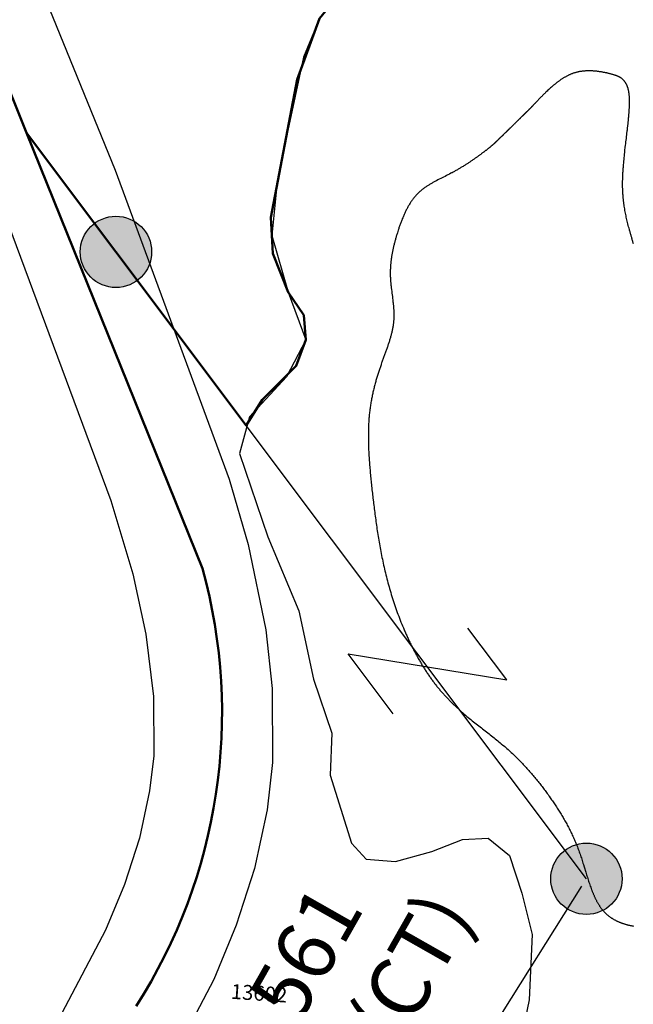
# Model space of a CAD drawing. Units: feet. Extents: x 1899283 to 1934900, y 532405 to 571684.
# Drawn here: x 1920634 to 1920841, y 563895 to 564226 of the extents above; entities that cross this region are included whole.
import ezdxf

# ---------------------------------------------------------------- set-up
doc = ezdxf.new("R2010")
doc.units = ezdxf.units.FT
doc.header["$MEASUREMENT"] = 0
doc.linetypes.add('ACAD_ISO08W100', pattern=[36, 24, -3, 6, -3])
doc.layers.add('ADDRESS', color=6, linetype='Continuous', plot=False)
for name, color, linetype in [('MONUMENT IRON PIN', 7, 'Continuous'), ('OWNER', 7, 'Continuous'), ('ROAD', 7, 'Continuous'), ('TIE-IN', 7, 'Continuous'), ('TRACT LINE', 5, 'ACAD_ISO08W100'), ('WATER POND & LAKE', 4, 'Continuous'), ('WATER STREAM & RIVER', 4, 'Continuous')]:
    doc.layers.add(name, color=color, linetype=linetype)
doc.layers.add('MONUMENT IRON PIN HATCH', color=7, linetype='Continuous', true_color=0xffffff)
doc.layers.add('PROPERTY LINE', color=1, linetype='Continuous', lineweight=50)
doc.styles.get("Standard").update_dxf_attribs({"font": 'romans.shx', "height": 40})

msp = doc.modelspace()

# ---------------------------------------------------------------- hatches: boundary and pattern name
at = {"layer": 'MONUMENT IRON PIN HATCH', "ltscale": 10}
h = msp.add_hatch(color=256, dxfattribs=at)
h.dxf.hatch_style = 1
edge = h.paths.add_edge_path()
edge.add_arc((1920666.57, 564147.99), 12, 0, 360)
h = msp.add_hatch(color=256, dxfattribs=at)
h.dxf.hatch_style = 1
edge = h.paths.add_edge_path()
edge.add_arc((1920824.76, 563937.26), 12, 0, 360)

# ---------------------------------------------------------------- linework, layer by layer
at = {"layer": 'MONUMENT IRON PIN', "ltscale": 10}
for centre in [(1920666.57, 564147.99), (1920824.76, 563937.26)]:
    msp.add_circle(centre, 12, dxfattribs=at)
at = {"layer": 'PROPERTY LINE', "ltscale": 10}
for p, q in [((1920533.09, 564445.33), (1920636.54, 564187.97)), ((1920636.54, 564187.97), (1920695.63, 564041.58))]:
    msp.add_line(p, q, dxfattribs=at)
for points in [[(1921009.98, 564396.35), (1920997.09, 564380.81), (1920975.36, 564365.75), (1920923.79, 564338.63), (1920878.53, 564317.41), (1920841.78, 564301.62), (1920814.46, 564289.24), (1920788.75, 564273.87), (1920765.26, 564257.83), (1920748.91, 564243.44), (1920734.99, 564226.46), (1920727.47, 564205.89), (1920718.69, 564159.52), (1920719.34, 564147.5), (1920724.42, 564134.43), (1920729.69, 564126.76), (1920730.42, 564118.48), (1920727.19, 564109.73), (1920715.74, 564098.31), (1920710.4, 564089.61)], [(1920666.57, 564147.99), (1920636.54, 564187.97)], [(1920710.4, 564089.61), (1920666.57, 564147.99)]]:
    msp.add_lwpolyline(points, dxfattribs=at)
msp.add_arc((1920520.04, 563992.95), 182.2, 327.2823, 15.4806, dxfattribs=at)
at = {"layer": 'ROAD', "ltscale": 10}
for points in [[(1920554.41, 564444.25), (1920616.14, 564298.42), (1920666.3, 564175.45), (1920704.66, 564071.55), (1920710.99, 564049.67), (1920716.92, 564020.97), (1920719.15, 564001.22), (1920719.23, 563976.39), (1920717.4, 563960.43), (1920713.11, 563940.7), (1920707.03, 563921.66), (1920699.47, 563903.38), (1920669.65, 563846.58), (1920659.39, 563823.26), (1920655.18, 563811.35), (1920649.89, 563791.51), (1920647.67, 563777.91), (1920646.5, 563759.04), (1920647.86, 563644.99), (1920650.5, 563597.55), (1920654.16, 563562.82)], [(1920579.2, 564283.06), (1920628.99, 564161.02), (1920664.89, 564064.44), (1920672.23, 564039.78), (1920676.61, 564019.52), (1920679.23, 563998.53), (1920679.28, 563978.6), (1920677.89, 563966.8), (1920674.44, 563950.94), (1920669.42, 563935.31), (1920663.08, 563919.98), (1920633.73, 563864.19), (1920625.69, 563846.63), (1920618.72, 563828.45), (1920613, 563809.48), (1920608.92, 563789.76), (1920606.5, 563759.94), (1920607.89, 563643.52), (1920610.61, 563594.49), (1920614.61, 563556.77)]]:
    msp.add_lwpolyline(points, dxfattribs=at)
at = {"layer": 'TIE-IN', "ltscale": 3}
msp.add_lwpolyline([(1920759.76, 563992.7), (1920744.66, 564012.82), (1920797.96, 564004.12), (1920784.9, 564021.51)], dxfattribs=at)
at = {"layer": 'TRACT LINE', "ltscale": 10, "flags": 128}
for points in [[(1920824.76, 563937.26), (1920710.4, 564089.61)], [(1920647.85, 563655.28), (1920824.76, 563937.26)]]:
    msp.add_lwpolyline(points, dxfattribs=at)
at = {"layer": 'WATER POND & LAKE'}
msp.add_lwpolyline([(1920840.56, 564150.74), (1920840.49, 564151.01), (1920840.41, 564151.27), (1920840.34, 564151.53), (1920840.26, 564151.78), (1920840.19, 564152.04), (1920840.11, 564152.29), (1920840.04, 564152.55), (1920839.97, 564152.8), (1920839.9, 564153.05), (1920839.82, 564153.3), (1920839.75, 564153.55), (1920839.68, 564153.79), (1920839.61, 564154.04), (1920839.55, 564154.28), (1920839.48, 564154.52), (1920839.41, 564154.77), (1920839.34, 564155.01), (1920839.28, 564155.25), (1920839.21, 564155.49), (1920839.09, 564155.96), (1920838.96, 564156.43), (1920838.84, 564156.9), (1920838.72, 564157.37), (1920838.6, 564157.83), (1920838.49, 564158.29), (1920838.38, 564158.75), (1920838.28, 564159.21), (1920838.17, 564159.67), (1920838.07, 564160.13), (1920837.98, 564160.58), (1920837.89, 564161.04), (1920837.8, 564161.49), (1920837.71, 564161.95), (1920837.63, 564162.41), (1920837.56, 564162.87), (1920837.48, 564163.33), (1920837.42, 564163.79), (1920837.38, 564164.02), (1920837.35, 564164.25), (1920837.32, 564164.48), (1920837.29, 564164.72), (1920837.26, 564164.95), (1920837.24, 564165.18), (1920837.21, 564165.42), (1920837.18, 564165.66), (1920837.16, 564165.89), (1920837.14, 564166.13), (1920837.12, 564166.37), (1920837.1, 564166.61), (1920837.08, 564166.85), (1920837.06, 564167.09), (1920837.04, 564167.34), (1920837.02, 564167.58), (1920837.01, 564167.82), (1920837, 564168.07), (1920836.98, 564168.32), (1920836.97, 564168.57), (1920836.96, 564168.82), (1920836.95, 564169.07), (1920836.95, 564169.32), (1920836.94, 564169.58), (1920836.93, 564169.83), (1920836.93, 564170.09), (1920836.93, 564170.35), (1920836.93, 564170.61), (1920836.93, 564170.87), (1920836.93, 564171.24), (1920836.93, 564171.4), (1920836.93, 564171.67), (1920836.94, 564171.94), (1920836.95, 564172.21), (1920836.95, 564172.48), (1920836.96, 564172.75), (1920836.97, 564173.03), (1920836.98, 564173.3), (1920837, 564173.58), (1920837.01, 564173.86), (1920837.02, 564174.14), (1920837.04, 564174.42), (1920837.05, 564174.71), (1920837.07, 564174.99), (1920837.09, 564175.27), (1920837.11, 564175.56), (1920837.13, 564175.85), (1920837.15, 564176.14), (1920837.17, 564176.43), (1920837.19, 564176.71), (1920837.24, 564177.3), (1920837.29, 564177.88), (1920837.35, 564178.47), (1920837.4, 564179.06), (1920837.46, 564179.65), (1920837.52, 564180.24), (1920837.58, 564180.83), (1920837.64, 564181.43), (1920837.71, 564182.02), (1920837.84, 564183.21), (1920837.91, 564183.8), (1920837.98, 564184.39), (1920838.05, 564184.98), (1920838.12, 564185.57), (1920838.18, 564186.15), (1920838.25, 564186.73), (1920838.32, 564187.31), (1920838.39, 564187.89), (1920838.46, 564188.46), (1920838.49, 564188.74), (1920838.52, 564189.02), (1920838.55, 564189.31), (1920838.58, 564189.59), (1920838.62, 564189.87), (1920838.65, 564190.14), (1920838.68, 564190.42), (1920838.71, 564190.69), (1920838.74, 564190.97), (1920838.77, 564191.24), (1920838.79, 564191.51), (1920838.82, 564191.78), (1920838.85, 564192.05), (1920838.88, 564192.31), (1920838.9, 564192.58), (1920838.93, 564192.84), (1920838.95, 564193.1), (1920838.98, 564193.36), (1920839, 564193.61), (1920839.02, 564193.87), (1920839.04, 564194.12), (1920839.06, 564194.37), (1920839.08, 564194.62), (1920839.1, 564194.86), (1920839.12, 564195.11), (1920839.14, 564195.35), (1920839.15, 564195.59), (1920839.17, 564195.82), (1920839.18, 564196.06), (1920839.2, 564196.29), (1920839.21, 564196.52), (1920839.22, 564196.74), (1920839.23, 564196.97), (1920839.24, 564197.19), (1920839.24, 564197.41), (1920839.25, 564197.62), (1920839.26, 564197.84), (1920839.26, 564198.05), (1920839.26, 564198.25), (1920839.26, 564198.46), (1920839.26, 564198.66), (1920839.26, 564198.86), (1920839.26, 564199.02), (1920839.25, 564199.25), (1920839.25, 564199.44), (1920839.24, 564199.62), (1920839.23, 564199.81), (1920839.22, 564199.99), (1920839.21, 564200.16), (1920839.2, 564200.34), (1920839.18, 564200.51), (1920839.17, 564200.68), (1920839.15, 564200.84), (1920839.13, 564201.01), (1920839.11, 564201.17), (1920839.09, 564201.32), (1920839.07, 564201.48), (1920839.04, 564201.63), (1920839.02, 564201.78), (1920838.99, 564201.93), (1920838.97, 564202.07), (1920838.94, 564202.21), (1920838.91, 564202.35), (1920838.88, 564202.49), (1920838.84, 564202.62), (1920838.81, 564202.75), (1920838.77, 564202.88), (1920838.74, 564203.01), (1920838.7, 564203.13), (1920838.66, 564203.25), (1920838.62, 564203.37), (1920838.58, 564203.49), (1920838.54, 564203.6), (1920838.5, 564203.72), (1920838.45, 564203.83), (1920838.41, 564203.93), (1920838.36, 564204.04), (1920838.32, 564204.14), (1920838.27, 564204.24), (1920838.22, 564204.34), (1920838.17, 564204.44), (1920838.11, 564204.54), (1920838.06, 564204.63), (1920838.01, 564204.72), (1920837.95, 564204.81), (1920837.9, 564204.9), (1920837.84, 564204.99), (1920837.78, 564205.07), (1920837.72, 564205.15), (1920837.66, 564205.23), (1920837.6, 564205.31), (1920837.54, 564205.39), (1920837.48, 564205.46), (1920837.41, 564205.54), (1920837.35, 564205.61), (1920837.28, 564205.68), (1920837.22, 564205.75), (1920837.15, 564205.82), (1920837.08, 564205.88), (1920837.01, 564205.95), (1920836.94, 564206.01), (1920836.87, 564206.07), (1920836.8, 564206.13), (1920836.73, 564206.19), (1920836.65, 564206.25), (1920836.58, 564206.3), (1920836.5, 564206.36), (1920836.43, 564206.41), (1920836.35, 564206.46), (1920836.27, 564206.51), (1920836.19, 564206.56), (1920836.11, 564206.61), (1920836.03, 564206.66), (1920835.95, 564206.7), (1920835.87, 564206.75), (1920835.79, 564206.79), (1920835.71, 564206.84), (1920835.62, 564206.88), (1920835.54, 564206.92), (1920835.45, 564206.96), (1920835.28, 564207.04), (1920835.1, 564207.11), (1920834.93, 564207.19), (1920834.74, 564207.25), (1920834.56, 564207.32), (1920834.38, 564207.38), (1920834.19, 564207.45), (1920834, 564207.51), (1920833.81, 564207.56), (1920833.61, 564207.62), (1920833.41, 564207.67), (1920833.22, 564207.73), (1920833.1, 564207.76), (1920832.81, 564207.83), (1920832.61, 564207.89), (1920832.4, 564207.94), (1920832.2, 564207.99), (1920831.99, 564208.04), (1920831.78, 564208.08), (1920831.57, 564208.13), (1920831.35, 564208.18), (1920831.14, 564208.22), (1920830.92, 564208.27), (1920830.71, 564208.31), (1920830.49, 564208.35), (1920830.27, 564208.39), (1920830.05, 564208.43), (1920829.83, 564208.47), (1920829.61, 564208.5), (1920829.38, 564208.54), (1920829.16, 564208.57), (1920828.94, 564208.6), (1920828.71, 564208.63), (1920828.49, 564208.66), (1920828.26, 564208.69), (1920828.03, 564208.71), (1920827.81, 564208.73), (1920827.58, 564208.75), (1920827.35, 564208.77), (1920827.13, 564208.79), (1920826.9, 564208.8), (1920826.67, 564208.81), (1920826.44, 564208.83), (1920826.22, 564208.83), (1920825.99, 564208.84), (1920825.76, 564208.84), (1920825.53, 564208.84), (1920825.31, 564208.84), (1920825.08, 564208.84), (1920824.86, 564208.83), (1920824.63, 564208.82), (1920824.41, 564208.81), (1920824.18, 564208.79), (1920823.96, 564208.78), (1920823.74, 564208.76), (1920823.52, 564208.73), (1920823.3, 564208.71), (1920823.08, 564208.68), (1920822.86, 564208.65), (1920822.64, 564208.61), (1920822.42, 564208.58), (1920822.21, 564208.53), (1920821.99, 564208.49), (1920821.82, 564208.45), (1920821.57, 564208.39), (1920821.36, 564208.34), (1920821.15, 564208.28), (1920820.95, 564208.22), (1920820.74, 564208.16), (1920820.54, 564208.09), (1920820.33, 564208.02), (1920820.13, 564207.95), (1920819.93, 564207.87), (1920819.73, 564207.8), (1920819.53, 564207.72), (1920819.34, 564207.63), (1920819.14, 564207.55), (1920818.95, 564207.46), (1920818.76, 564207.37), (1920818.57, 564207.28), (1920818.38, 564207.18), (1920818.19, 564207.09), (1920818, 564206.99), (1920817.82, 564206.89), (1920817.63, 564206.78), (1920817.45, 564206.68), (1920817.27, 564206.57), (1920817.09, 564206.46), (1920816.91, 564206.35), (1920816.73, 564206.24), (1920816.55, 564206.13), (1920816.38, 564206.01), (1920816.2, 564205.9), (1920816.03, 564205.78), (1920815.86, 564205.66), (1920815.69, 564205.54), (1920815.52, 564205.42), (1920815.35, 564205.3), (1920815.18, 564205.17), (1920815.02, 564205.05), (1920814.85, 564204.92), (1920814.69, 564204.8), (1920814.53, 564204.67), (1920814.37, 564204.54), (1920814.21, 564204.41), (1920814.05, 564204.28), (1920813.89, 564204.15), (1920813.74, 564204.02), (1920813.58, 564203.89), (1920813.43, 564203.76), (1920813.28, 564203.63), (1920813.12, 564203.5), (1920812.97, 564203.37), (1920812.68, 564203.1), (1920812.38, 564202.84), (1920812.1, 564202.58), (1920811.81, 564202.31), (1920811.53, 564202.05), (1920811.26, 564201.79), (1920811.12, 564201.66), (1920810.99, 564201.53), (1920810.86, 564201.4), (1920810.72, 564201.27), (1920810.59, 564201.14), (1920810.46, 564201.02), (1920810.33, 564200.89), (1920810.21, 564200.76), (1920810.08, 564200.64), (1920809.95, 564200.51), (1920809.83, 564200.38), (1920809.71, 564200.26), (1920809.58, 564200.14), (1920809.46, 564200.01), (1920809.34, 564199.89), (1920809.22, 564199.77), (1920809.11, 564199.65), (1920808.99, 564199.52), (1920808.87, 564199.41), (1920808.76, 564199.29), (1920808.65, 564199.17), (1920808.53, 564199.05), (1920808.42, 564198.93), (1920808.31, 564198.82), (1920808.2, 564198.7), (1920808.09, 564198.59), (1920807.99, 564198.48), (1920807.88, 564198.36), (1920807.78, 564198.25), (1920807.67, 564198.14), (1920807.57, 564198.04), (1920807.47, 564197.93), (1920807.37, 564197.82), (1920807.27, 564197.72), (1920807.17, 564197.61), (1920807.07, 564197.51), (1920806.98, 564197.41), (1920806.88, 564197.31), (1920806.79, 564197.21), (1920806.7, 564197.11), (1920806.59, 564197), (1920806.51, 564196.92), (1920806.42, 564196.83), (1920806.33, 564196.73), (1920806.25, 564196.64), (1920806.16, 564196.55), (1920806.07, 564196.47), (1920805.99, 564196.38), (1920805.91, 564196.29), (1920805.82, 564196.21), (1920805.74, 564196.13), (1920805.66, 564196.05), (1920805.59, 564195.97), (1920805.51, 564195.89), (1920805.43, 564195.81), (1920805.36, 564195.73), (1920805.28, 564195.66), (1920805.21, 564195.59), (1920805.14, 564195.51), (1920805.06, 564195.44), (1920804.99, 564195.37), (1920804.93, 564195.3), (1920804.86, 564195.24), (1920804.79, 564195.17), (1920804.73, 564195.11), (1920804.66, 564195.04), (1920804.6, 564194.98), (1920804.54, 564194.92), (1920804.48, 564194.86), (1920804.42, 564194.8), (1920804.36, 564194.75), (1920804.3, 564194.69), (1920804.25, 564194.64), (1920804.19, 564194.58), (1920804.14, 564194.53), (1920804.08, 564194.48), (1920804.03, 564194.43), (1920803.98, 564194.38), (1920803.93, 564194.34), (1920803.89, 564194.29), (1920803.84, 564194.25), (1920803.79, 564194.2), (1920803.75, 564194.16), (1920803.71, 564194.12), (1920803.67, 564194.08), (1920803.62, 564194.04), (1920803.59, 564194), (1920803.55, 564193.97), (1920803.51, 564193.93), (1920803.48, 564193.9), (1920803.44, 564193.86), (1920803.39, 564193.82), (1920803.38, 564193.8), (1920803.35, 564193.77), (1920803.32, 564193.74), (1920803.29, 564193.72), (1920803.26, 564193.69), (1920803.23, 564193.67), (1920803.21, 564193.64), (1920803.18, 564193.62), (1920803.16, 564193.6), (1920803.14, 564193.57), (1920803.1, 564193.53), (1920803.06, 564193.49), (1920803.02, 564193.46), (1920802.98, 564193.42), (1920802.95, 564193.39), (1920802.92, 564193.36), (1920802.86, 564193.3), (1920802.8, 564193.24), (1920802.74, 564193.18), (1920802.71, 564193.15), (1920802.68, 564193.12), (1920802.64, 564193.08), (1920802.61, 564193.05), (1920802.57, 564193.01), (1920802.53, 564192.97), (1920802.49, 564192.92), (1920802.46, 564192.9), (1920802.44, 564192.87), (1920802.41, 564192.85), (1920802.4, 564192.83), (1920802.36, 564192.8), (1920802.33, 564192.77), (1920802.3, 564192.74), (1920802.27, 564192.71), (1920802.24, 564192.68), (1920802.21, 564192.65), (1920802.14, 564192.58), (1920802.07, 564192.51), (1920802, 564192.44), (1920801.93, 564192.37), (1920801.85, 564192.29), (1920801.77, 564192.21), (1920801.69, 564192.13), (1920801.6, 564192.05), (1920801.52, 564191.96), (1920801.43, 564191.88), (1920801.34, 564191.79), (1920801.25, 564191.7), (1920801.07, 564191.52), (1920800.89, 564191.34), (1920800.7, 564191.16), (1920800.52, 564190.98), (1920800.43, 564190.89), (1920800.31, 564190.77), (1920800.25, 564190.72), (1920800.17, 564190.63), (1920800.08, 564190.55), (1920800, 564190.46), (1920799.91, 564190.38), (1920799.83, 564190.3), (1920799.75, 564190.23), (1920799.67, 564190.15), (1920799.6, 564190.08), (1920799.52, 564190), (1920799.45, 564189.93), (1920799.38, 564189.86), (1920799.31, 564189.8), (1920799.24, 564189.73), (1920799.18, 564189.67), (1920799.12, 564189.61), (1920799.06, 564189.55), (1920799, 564189.49), (1920798.94, 564189.44), (1920798.89, 564189.38), (1920798.84, 564189.34), (1920798.79, 564189.29), (1920798.75, 564189.24), (1920798.7, 564189.2), (1920798.66, 564189.16), (1920798.62, 564189.13), (1920798.59, 564189.09), (1920798.56, 564189.06), (1920798.53, 564189.03), (1920798.5, 564189.01), (1920798.48, 564188.98), (1920798.45, 564188.96), (1920798.43, 564188.94), (1920798.41, 564188.92), (1920798.39, 564188.9), (1920798.37, 564188.88), (1920798.34, 564188.85), (1920798.31, 564188.82), (1920798.28, 564188.79), (1920798.25, 564188.76), (1920798.22, 564188.73), (1920798.2, 564188.72), (1920798.19, 564188.7), (1920798.17, 564188.68), (1920798.15, 564188.66), (1920798.12, 564188.64), (1920798.11, 564188.63), (1920798.08, 564188.59), (1920798.05, 564188.56), (1920798.02, 564188.54), (1920797.99, 564188.51), (1920797.96, 564188.47), (1920797.92, 564188.44), (1920797.89, 564188.41), (1920797.85, 564188.37), (1920797.81, 564188.34), (1920797.77, 564188.3), (1920797.73, 564188.26), (1920797.69, 564188.22), (1920797.61, 564188.14), (1920797.52, 564188.05), (1920797.43, 564187.97), (1920797.34, 564187.88), (1920797.25, 564187.79), (1920797.11, 564187.65), (1920796.98, 564187.53), (1920796.89, 564187.44), (1920796.8, 564187.36), (1920796.72, 564187.27), (1920796.64, 564187.2), (1920796.6, 564187.16), (1920796.56, 564187.12), (1920796.52, 564187.08), (1920796.49, 564187.05), (1920796.45, 564187.01), (1920796.42, 564186.98), (1920796.38, 564186.95), (1920796.35, 564186.92), (1920796.32, 564186.89), (1920796.29, 564186.86), (1920796.26, 564186.83), (1920796.24, 564186.81), (1920796.21, 564186.78), (1920796.19, 564186.76), (1920796.17, 564186.74), (1920796.15, 564186.72), (1920796.13, 564186.7), (1920796.11, 564186.68), (1920796.09, 564186.67), (1920796.08, 564186.65), (1920796.07, 564186.64), (1920796.05, 564186.63), (1920796.03, 564186.6), (1920796.01, 564186.58), (1920795.96, 564186.54), (1920795.94, 564186.52), (1920795.91, 564186.49), (1920795.9, 564186.48), (1920795.89, 564186.47), (1920795.87, 564186.45), (1920795.85, 564186.43), (1920795.83, 564186.42), (1920795.81, 564186.39), (1920795.79, 564186.38), (1920795.77, 564186.35), (1920795.74, 564186.33), (1920795.72, 564186.3), (1920795.69, 564186.28), (1920795.66, 564186.25), (1920795.63, 564186.21), (1920795.59, 564186.18), (1920795.55, 564186.15), (1920795.52, 564186.11), (1920795.47, 564186.07), (1920795.43, 564186.03), (1920795.38, 564185.98), (1920795.34, 564185.94), (1920795.29, 564185.89), (1920795.23, 564185.83), (1920795.18, 564185.78), (1920795.12, 564185.72), (1920795.06, 564185.67), (1920794.99, 564185.6), (1920794.93, 564185.54), (1920794.86, 564185.47), (1920794.79, 564185.4), (1920794.71, 564185.33), (1920794.63, 564185.25), (1920794.55, 564185.18), (1920794.55, 564185.18), (1920794.47, 564185.09), (1920794.42, 564185.05), (1920794.38, 564185.01), (1920794.33, 564184.97), (1920794.29, 564184.92), (1920794.24, 564184.88), (1920794.19, 564184.83), (1920794.14, 564184.78), (1920794.09, 564184.73), (1920794.04, 564184.69), (1920793.98, 564184.63), (1920793.93, 564184.58), (1920793.87, 564184.53), (1920793.81, 564184.48), (1920793.75, 564184.42), (1920793.69, 564184.37), (1920793.63, 564184.31), (1920793.57, 564184.25), (1920793.5, 564184.19), (1920793.43, 564184.13), (1920793.36, 564184.07), (1920793.29, 564184), (1920793.22, 564183.94), (1920793.14, 564183.87), (1920793.06, 564183.81), (1920792.98, 564183.74), (1920792.9, 564183.67), (1920792.82, 564183.6), (1920792.73, 564183.52), (1920792.64, 564183.45), (1920792.55, 564183.37), (1920792.46, 564183.29), (1920792.36, 564183.21), (1920792.26, 564183.13), (1920792.16, 564183.05), (1920792.06, 564182.96), (1920791.95, 564182.88), (1920791.84, 564182.79), (1920791.73, 564182.7), (1920791.62, 564182.61), (1920791.5, 564182.52), (1920791.38, 564182.42), (1920791.25, 564182.32), (1920791.13, 564182.22), (1920791, 564182.12), (1920790.87, 564182.02), (1920790.73, 564181.92), (1920790.59, 564181.81), (1920790.45, 564181.7), (1920790.28, 564181.57), (1920790.16, 564181.48), (1920790, 564181.36), (1920789.85, 564181.25), (1920789.69, 564181.13), (1920789.53, 564181.01), (1920789.36, 564180.89), (1920789.2, 564180.76), (1920789.02, 564180.64), (1920788.85, 564180.51), (1920788.67, 564180.38), (1920788.49, 564180.25), (1920788.31, 564180.12), (1920788.13, 564179.99), (1920787.94, 564179.85), (1920787.75, 564179.72), (1920787.56, 564179.58), (1920787.36, 564179.45), (1920787.16, 564179.31), (1920786.97, 564179.17), (1920786.76, 564179.03), (1920786.56, 564178.89), (1920786.35, 564178.75), (1920786.14, 564178.61), (1920785.93, 564178.46), (1920785.72, 564178.32), (1920785.51, 564178.18), (1920785.29, 564178.04), (1920785.07, 564177.89), (1920784.85, 564177.75), (1920784.63, 564177.6), (1920784.41, 564177.46), (1920784.18, 564177.32), (1920783.95, 564177.17), (1920783.73, 564177.03), (1920783.5, 564176.88), (1920783.27, 564176.74), (1920783.03, 564176.6), (1920782.8, 564176.45), (1920782.56, 564176.31), (1920782.33, 564176.17), (1920782.09, 564176.03), (1920781.85, 564175.89), (1920781.62, 564175.75), (1920781.38, 564175.61), (1920781.14, 564175.47), (1920780.89, 564175.33), (1920780.65, 564175.19), (1920780.41, 564175.06), (1920780.17, 564174.92), (1920779.92, 564174.79), (1920779.58, 564174.6), (1920779.43, 564174.53), (1920779.19, 564174.4), (1920778.7, 564174.14), (1920778.2, 564173.89), (1920777.71, 564173.64), (1920777.22, 564173.39), (1920776.73, 564173.15), (1920776.24, 564172.9), (1920775.75, 564172.66), (1920775.26, 564172.41), (1920774.78, 564172.17), (1920774.3, 564171.92), (1920774.06, 564171.79), (1920773.82, 564171.66), (1920773.58, 564171.54), (1920773.34, 564171.41), (1920773.11, 564171.28), (1920772.88, 564171.14), (1920772.64, 564171.01), (1920772.41, 564170.88), (1920772.18, 564170.74), (1920771.95, 564170.6), (1920771.73, 564170.47), (1920771.5, 564170.32), (1920771.28, 564170.18), (1920771.06, 564170.04), (1920770.84, 564169.89), (1920770.62, 564169.74), (1920770.4, 564169.59), (1920770.19, 564169.43), (1920769.98, 564169.28), (1920769.77, 564169.12), (1920769.56, 564168.95), (1920769.35, 564168.79), (1920769.15, 564168.62), (1920768.95, 564168.45), (1920768.75, 564168.27), (1920768.55, 564168.1), (1920768.36, 564167.92), (1920768.17, 564167.73), (1920767.98, 564167.54), (1920767.86, 564167.43), (1920767.61, 564167.16), (1920767.43, 564166.96), (1920767.25, 564166.75), (1920767.07, 564166.55), (1920766.9, 564166.34), (1920766.73, 564166.13), (1920766.56, 564165.91), (1920766.4, 564165.69), (1920766.23, 564165.47), (1920766.07, 564165.25), (1920765.91, 564165.02), (1920765.76, 564164.79), (1920765.61, 564164.55), (1920765.45, 564164.32), (1920765.31, 564164.08), (1920765.16, 564163.84), (1920765.01, 564163.59), (1920764.87, 564163.35), (1920764.73, 564163.1), (1920764.59, 564162.85), (1920764.46, 564162.6), (1920764.32, 564162.34), (1920764.19, 564162.08), (1920764.06, 564161.83), (1920763.93, 564161.57), (1920763.81, 564161.3), (1920763.68, 564161.04), (1920763.56, 564160.77), (1920763.44, 564160.51), (1920763.32, 564160.24), (1920763.21, 564159.97), (1920763.09, 564159.7), (1920762.98, 564159.42), (1920762.86, 564159.15), (1920762.75, 564158.88), (1920762.65, 564158.6), (1920762.54, 564158.32), (1920762.43, 564158.05), (1920762.33, 564157.77), (1920762.23, 564157.49), (1920762.13, 564157.21), (1920762.03, 564156.93), (1920761.93, 564156.65), (1920761.83, 564156.37), (1920761.73, 564156.08), (1920761.64, 564155.8), (1920761.55, 564155.52), (1920761.45, 564155.24), (1920761.2, 564154.45), (1920761.1, 564154.11), (1920761.01, 564153.83), (1920760.93, 564153.55), (1920760.84, 564153.27), (1920760.76, 564152.99), (1920760.68, 564152.71), (1920760.6, 564152.42), (1920760.52, 564152.14), (1920760.44, 564151.86), (1920760.36, 564151.58), (1920760.29, 564151.3), (1920760.22, 564151.02), (1920760.14, 564150.74), (1920760.07, 564150.46), (1920760, 564150.18), (1920759.94, 564149.9), (1920759.87, 564149.62), (1920759.81, 564149.34), (1920759.75, 564149.06), (1920759.68, 564148.78), (1920759.63, 564148.5), (1920759.57, 564148.22), (1920759.51, 564147.94), (1920759.46, 564147.66), (1920759.41, 564147.38), (1920759.36, 564147.09), (1920759.31, 564146.81), (1920759.26, 564146.53), (1920759.22, 564146.25), (1920759.18, 564145.97), (1920759.14, 564145.69), (1920759.1, 564145.4), (1920759.06, 564145.12), (1920759.03, 564144.84), (1920759, 564144.56), (1920758.97, 564144.27), (1920758.94, 564143.99), (1920758.92, 564143.71), (1920758.89, 564143.42), (1920758.87, 564143.14), (1920758.86, 564142.85), (1920758.84, 564142.57), (1920758.83, 564142.28), (1920758.82, 564142), (1920758.81, 564141.71), (1920758.8, 564141.43), (1920758.8, 564141.14), (1920758.8, 564140.85), (1920758.8, 564140.56), (1920758.81, 564140.28), (1920758.81, 564139.99), (1920758.82, 564139.7), (1920758.84, 564139.41), (1920758.85, 564139.12), (1920758.87, 564138.83), (1920758.89, 564138.54), (1920758.91, 564138.25), (1920758.93, 564137.96), (1920758.96, 564137.66), (1920758.99, 564137.37), (1920759.01, 564137.08), (1920759.04, 564136.79), (1920759.08, 564136.49), (1920759.14, 564135.91), (1920759.21, 564135.32), (1920759.28, 564134.73), (1920759.36, 564134.15), (1920759.51, 564132.97), (1920759.58, 564132.38), (1920759.65, 564131.79), (1920759.72, 564131.21), (1920759.75, 564130.91), (1920759.78, 564130.62), (1920759.81, 564130.33), (1920759.84, 564130.03), (1920759.87, 564129.74), (1920759.89, 564129.45), (1920759.91, 564129.16), (1920759.93, 564128.87), (1920759.95, 564128.57), (1920759.97, 564128.28), (1920759.98, 564127.99), (1920759.99, 564127.7), (1920760, 564127.41), (1920760.01, 564127.12), (1920760.01, 564126.83), (1920760.01, 564126.54), (1920760.01, 564126.26), (1920760, 564125.97), (1920759.99, 564125.68), (1920759.98, 564125.39), (1920759.96, 564125.05), (1920759.94, 564124.82), (1920759.92, 564124.54), (1920759.89, 564124.25), (1920759.86, 564123.97), (1920759.82, 564123.69), (1920759.79, 564123.4), (1920759.74, 564123.12), (1920759.7, 564122.84), (1920759.65, 564122.56), (1920759.6, 564122.27), (1920759.54, 564121.99), (1920759.49, 564121.71), (1920759.43, 564121.43), (1920759.36, 564121.15), (1920759.3, 564120.86), (1920759.23, 564120.58), (1920759.16, 564120.3), (1920759.09, 564120.02), (1920759.01, 564119.74), (1920758.93, 564119.45), (1920758.85, 564119.17), (1920758.77, 564118.89), (1920758.69, 564118.6), (1920758.6, 564118.32), (1920758.51, 564118.03), (1920758.42, 564117.75), (1920758.33, 564117.46), (1920758.23, 564117.18), (1920758.14, 564116.89), (1920758.04, 564116.6), (1920757.94, 564116.31), (1920757.85, 564116.03), (1920757.74, 564115.74), (1920757.64, 564115.45), (1920757.54, 564115.15), (1920757.43, 564114.86), (1920757.33, 564114.57), (1920757.22, 564114.27), (1920757.12, 564113.98), (1920757.01, 564113.68), (1920756.9, 564113.38), (1920756.79, 564113.08), (1920756.68, 564112.78), (1920756.57, 564112.48), (1920756.46, 564112.18), (1920756.35, 564111.87), (1920756.24, 564111.57), (1920756.13, 564111.26), (1920756.02, 564110.95), (1920755.91, 564110.64), (1920755.76, 564110.2), (1920755.69, 564110.01), (1920755.58, 564109.7), (1920755.47, 564109.38), (1920755.36, 564109.06), (1920755.25, 564108.74), (1920755.15, 564108.42), (1920755.04, 564108.09), (1920754.93, 564107.77), (1920754.82, 564107.44), (1920754.72, 564107.11), (1920754.61, 564106.78), (1920754.51, 564106.44), (1920754.41, 564106.11), (1920754.3, 564105.77), (1920754.2, 564105.43), (1920754.1, 564105.09), (1920754, 564104.74), (1920753.9, 564104.4), (1920753.81, 564104.05), (1920753.71, 564103.7), (1920753.62, 564103.34), (1920753.52, 564102.99), (1920753.43, 564102.63), (1920753.34, 564102.27), (1920753.25, 564101.91), (1920753.16, 564101.55), (1920753.08, 564101.18), (1920752.99, 564100.81), (1920752.91, 564100.44), (1920752.83, 564100.07), (1920752.75, 564099.69), (1920752.67, 564099.31), (1920752.6, 564098.93), (1920752.52, 564098.55), (1920752.45, 564098.16), (1920752.38, 564097.77), (1920752.31, 564097.38), (1920752.25, 564096.99), (1920752.18, 564096.59), (1920752.12, 564096.19), (1920752.06, 564095.79), (1920752.01, 564095.39), (1920751.95, 564094.98), (1920751.9, 564094.57), (1920751.85, 564094.16), (1920751.81, 564093.74), (1920751.76, 564093.32), (1920751.72, 564092.9), (1920751.68, 564092.47), (1920751.64, 564092.05), (1920751.61, 564091.62), (1920751.59, 564091.36), (1920751.55, 564090.75), (1920751.53, 564090.31), (1920751.51, 564089.87), (1920751.49, 564089.42), (1920751.47, 564088.97), (1920751.46, 564088.52), (1920751.45, 564088.07), (1920751.44, 564087.61), (1920751.43, 564087.15), (1920751.43, 564086.69), (1920751.43, 564086.22), (1920751.43, 564085.75), (1920751.43, 564085.28), (1920751.44, 564084.8), (1920751.45, 564084.32), (1920751.46, 564083.84), (1920751.47, 564083.36), (1920751.49, 564082.87), (1920751.5, 564082.38), (1920751.52, 564081.89), (1920751.54, 564081.39), (1920751.57, 564080.9), (1920751.59, 564080.39), (1920751.62, 564079.89), (1920751.65, 564079.38), (1920751.68, 564078.87), (1920751.72, 564078.36), (1920751.75, 564077.84), (1920751.79, 564077.32), (1920751.83, 564076.8), (1920751.87, 564076.28), (1920751.91, 564075.75), (1920751.96, 564075.22), (1920752, 564074.68), (1920752.05, 564074.15), (1920752.1, 564073.61), (1920752.15, 564073.07), (1920752.2, 564072.52), (1920752.25, 564071.97), (1920752.31, 564071.42), (1920752.36, 564070.87), (1920752.42, 564070.31), (1920752.48, 564069.75), (1920752.54, 564069.19), (1920752.6, 564068.62), (1920752.66, 564068.05), (1920752.73, 564067.48), (1920752.79, 564066.91), (1920752.86, 564066.33), (1920752.92, 564065.75), (1920752.98, 564065.29), (1920753.06, 564064.58), (1920753.13, 564064), (1920753.2, 564063.4), (1920753.27, 564062.81), (1920753.34, 564062.21), (1920753.42, 564061.62), (1920753.49, 564061.01), (1920753.57, 564060.41), (1920753.65, 564059.8), (1920753.73, 564059.2), (1920753.81, 564058.58), (1920753.9, 564057.97), (1920753.98, 564057.36), (1920754.07, 564056.74), (1920754.16, 564056.12), (1920754.25, 564055.5), (1920754.34, 564054.87), (1920754.44, 564054.25), (1920754.53, 564053.62), (1920754.63, 564052.99), (1920754.74, 564052.36), (1920754.84, 564051.72), (1920754.95, 564051.09), (1920755.05, 564050.45), (1920755.17, 564049.81), (1920755.28, 564049.17), (1920755.4, 564048.53), (1920755.52, 564047.89), (1920755.64, 564047.24), (1920755.76, 564046.6), (1920755.89, 564045.95), (1920756.02, 564045.3), (1920756.16, 564044.65), (1920756.29, 564044), (1920756.43, 564043.35), (1920756.58, 564042.69), (1920756.72, 564042.04), (1920756.87, 564041.38), (1920757.03, 564040.73), (1920757.19, 564040.07), (1920757.35, 564039.41), (1920757.51, 564038.75), (1920757.68, 564038.09), (1920757.85, 564037.43), (1920758.03, 564036.77), (1920758.21, 564036.11), (1920758.39, 564035.45), (1920758.58, 564034.78), (1920758.77, 564034.12), (1920758.96, 564033.46), (1920759.16, 564032.79), (1920759.37, 564032.13), (1920759.58, 564031.47), (1920759.79, 564030.8), (1920760.01, 564030.14), (1920760.23, 564029.47), (1920760.45, 564028.81), (1920760.68, 564028.15), (1920760.92, 564027.48), (1920761.15, 564026.82), (1920761.4, 564026.16), (1920761.64, 564025.5), (1920761.89, 564024.84), (1920762.15, 564024.19), (1920762.41, 564023.53), (1920762.67, 564022.88), (1920762.94, 564022.23), (1920763.21, 564021.58), (1920763.48, 564020.93), (1920763.62, 564020.61), (1920763.76, 564020.29), (1920763.9, 564019.96), (1920764.04, 564019.64), (1920764.19, 564019.32), (1920764.33, 564019), (1920764.47, 564018.68), (1920764.62, 564018.36), (1920764.77, 564018.05), (1920764.91, 564017.73), (1920765.06, 564017.41), (1920765.21, 564017.1), (1920765.36, 564016.78), (1920765.52, 564016.47), (1920765.67, 564016.16), (1920765.82, 564015.84), (1920765.98, 564015.53), (1920766.13, 564015.22), (1920766.29, 564014.91), (1920766.45, 564014.6), (1920766.61, 564014.29), (1920766.76, 564013.99), (1920766.93, 564013.68), (1920767.09, 564013.38), (1920767.25, 564013.07), (1920767.41, 564012.77), (1920767.58, 564012.47), (1920767.74, 564012.17), (1920767.91, 564011.87), (1920768.08, 564011.57), (1920768.24, 564011.27), (1920768.41, 564010.97), (1920768.58, 564010.68), (1920768.75, 564010.38), (1920768.93, 564010.09), (1920769.1, 564009.8), (1920769.27, 564009.51), (1920769.45, 564009.22), (1920769.62, 564008.93), (1920769.8, 564008.64), (1920769.98, 564008.36), (1920770.16, 564008.07), (1920770.34, 564007.79), (1920770.52, 564007.51), (1920770.7, 564007.23), (1920770.88, 564006.95), (1920771.06, 564006.67), (1920771.25, 564006.39), (1920771.43, 564006.12), (1920771.62, 564005.84), (1920771.8, 564005.57), (1920771.99, 564005.3), (1920772.18, 564005.03), (1920772.37, 564004.76), (1920772.56, 564004.5), (1920772.75, 564004.23), (1920772.94, 564003.97), (1920773.14, 564003.71), (1920773.33, 564003.45), (1920773.53, 564003.19), (1920773.72, 564002.93), (1920773.92, 564002.68), (1920774.12, 564002.43), (1920774.31, 564002.17), (1920774.51, 564001.92), (1920774.79, 564001.58), (1920774.91, 564001.43), (1920775.12, 564001.18), (1920775.32, 564000.94), (1920775.52, 564000.7), (1920775.73, 564000.46), (1920775.93, 564000.22), (1920776.14, 563999.99), (1920776.35, 563999.75), (1920776.55, 563999.52), (1920776.76, 563999.29), (1920776.97, 563999.06), (1920777.18, 563998.83), (1920777.39, 563998.6), (1920777.6, 563998.38), (1920777.81, 563998.15), (1920778.02, 563997.93), (1920778.24, 563997.71), (1920778.45, 563997.49), (1920778.66, 563997.27), (1920778.88, 563997.06), (1920779.09, 563996.84), (1920779.31, 563996.63), (1920779.53, 563996.41), (1920779.74, 563996.2), (1920779.96, 563995.99), (1920780.18, 563995.78), (1920780.39, 563995.58), (1920780.61, 563995.37), (1920780.83, 563995.17), (1920781.05, 563994.96), (1920781.27, 563994.76), (1920781.49, 563994.56), (1920781.71, 563994.36), (1920781.93, 563994.16), (1920782.37, 563993.76), (1920782.81, 563993.37), (1920783.25, 563992.99), (1920783.69, 563992.61), (1920784.14, 563992.23), (1920784.58, 563991.86), (1920785.03, 563991.49), (1920785.47, 563991.12), (1920785.91, 563990.76), (1920786.36, 563990.4), (1920786.8, 563990.04), (1920787.24, 563989.68), (1920787.68, 563989.33), (1920788.12, 563988.98), (1920788.56, 563988.64), (1920789, 563988.29), (1920789.44, 563987.95), (1920789.87, 563987.61), (1920790.31, 563987.27), (1920790.74, 563986.94), (1920791.17, 563986.6), (1920791.6, 563986.27), (1920792.02, 563985.94), (1920792.44, 563985.61), (1920792.86, 563985.28), (1920793.28, 563984.95), (1920793.7, 563984.62), (1920794.11, 563984.3), (1920794.52, 563983.97), (1920794.92, 563983.64), (1920795.33, 563983.32), (1920795.72, 563982.99), (1920796.12, 563982.67), (1920796.66, 563982.21), (1920796.9, 563982.01), (1920797.28, 563981.69), (1920797.66, 563981.36), (1920798.03, 563981.03), (1920798.4, 563980.7), (1920798.77, 563980.37), (1920799.13, 563980.04), (1920799.49, 563979.71), (1920799.85, 563979.38), (1920800.2, 563979.05), (1920800.55, 563978.72), (1920800.89, 563978.39), (1920801.23, 563978.06), (1920801.57, 563977.72), (1920801.9, 563977.39), (1920802.24, 563977.06), (1920802.56, 563976.72), (1920802.89, 563976.39), (1920803.21, 563976.05), (1920803.53, 563975.72), (1920803.84, 563975.38), (1920804.15, 563975.05), (1920804.46, 563974.71), (1920804.77, 563974.38), (1920805.07, 563974.04), (1920805.37, 563973.7), (1920805.67, 563973.37), (1920805.96, 563973.03), (1920806.25, 563972.69), (1920806.54, 563972.35), (1920806.83, 563972.01), (1920807.11, 563971.68), (1920807.4, 563971.34), (1920807.67, 563971), (1920807.95, 563970.66), (1920808.23, 563970.32), (1920808.5, 563969.98), (1920808.77, 563969.64), (1920809.04, 563969.3), (1920809.3, 563968.95), (1920809.57, 563968.61), (1920809.83, 563968.27), (1920810.09, 563967.93), (1920810.34, 563967.59), (1920810.6, 563967.25), (1920810.85, 563966.9), (1920811.11, 563966.56), (1920811.36, 563966.22), (1920811.6, 563965.87), (1920811.85, 563965.53), (1920812.1, 563965.19), (1920812.24, 563964.98), (1920812.58, 563964.5), (1920812.83, 563964.16), (1920813.06, 563963.81), (1920813.3, 563963.47), (1920813.54, 563963.12), (1920813.77, 563962.78), (1920814.01, 563962.43), (1920814.24, 563962.08), (1920814.47, 563961.74), (1920814.7, 563961.39), (1920814.92, 563961.04), (1920815.15, 563960.69), (1920815.37, 563960.34), (1920815.6, 563959.99), (1920815.82, 563959.64), (1920816.03, 563959.28), (1920816.25, 563958.93), (1920816.47, 563958.57), (1920816.68, 563958.22), (1920816.89, 563957.86), (1920817.1, 563957.5), (1920817.31, 563957.14), (1920817.51, 563956.78), (1920817.72, 563956.42), (1920817.92, 563956.06), (1920818.12, 563955.69), (1920818.32, 563955.32), (1920818.51, 563954.95), (1920818.71, 563954.59), (1920818.9, 563954.21), (1920819.09, 563953.84), (1920819.28, 563953.47), (1920819.47, 563953.09), (1920819.65, 563952.71), (1920819.84, 563952.33), (1920820.02, 563951.95), (1920820.2, 563951.56), (1920820.37, 563951.18), (1920820.55, 563950.79), (1920820.72, 563950.4), (1920820.89, 563950.01), (1920821.06, 563949.61), (1920821.22, 563949.21), (1920821.39, 563948.81), (1920821.55, 563948.41), (1920821.71, 563948.01), (1920821.87, 563947.6), (1920822.02, 563947.19), (1920822.18, 563946.78), (1920822.33, 563946.36), (1920822.45, 563946.03), (1920822.62, 563945.53), (1920822.77, 563945.1), (1920822.91, 563944.68), (1920823.05, 563944.25), (1920823.19, 563943.82), (1920823.33, 563943.39), (1920823.46, 563942.96), (1920823.6, 563942.53), (1920823.73, 563942.1), (1920824, 563941.23), (1920824.53, 563939.49), (1920824.8, 563938.62), (1920824.93, 563938.19), (1920825.07, 563937.76), (1920825.2, 563937.33), (1920825.34, 563936.91), (1920825.48, 563936.48), (1920825.62, 563936.06), (1920825.76, 563935.64), (1920825.9, 563935.22), (1920826.05, 563934.81), (1920826.2, 563934.39), (1920826.35, 563933.99), (1920826.5, 563933.58), (1920826.58, 563933.38), (1920826.66, 563933.18), (1920826.74, 563932.98), (1920826.81, 563932.78), (1920826.9, 563932.59), (1920826.98, 563932.39), (1920827.06, 563932.2), (1920827.14, 563932), (1920827.22, 563931.81), (1920827.31, 563931.62), (1920827.39, 563931.43), (1920827.48, 563931.24), (1920827.57, 563931.05), (1920827.66, 563930.87), (1920827.74, 563930.68), (1920827.83, 563930.5), (1920827.93, 563930.32), (1920828.02, 563930.13), (1920828.11, 563929.96), (1920828.2, 563929.78), (1920828.3, 563929.6), (1920828.4, 563929.43), (1920828.49, 563929.25), (1920828.59, 563929.08), (1920828.69, 563928.91), (1920828.79, 563928.74), (1920828.9, 563928.58), (1920829, 563928.41), (1920829.1, 563928.25), (1920829.21, 563928.09), (1920829.32, 563927.93), (1920829.43, 563927.77), (1920829.54, 563927.61), (1920829.65, 563927.46), (1920829.76, 563927.3), (1920829.88, 563927.15), (1920829.99, 563927.01), (1920830.11, 563926.86), (1920830.23, 563926.71), (1920830.35, 563926.57), (1920830.47, 563926.43), (1920830.59, 563926.29), (1920830.72, 563926.16), (1920830.84, 563926.02), (1920830.97, 563925.89), (1920831.1, 563925.76), (1920831.23, 563925.63), (1920831.37, 563925.51), (1920831.5, 563925.38), (1920831.64, 563925.26), (1920831.77, 563925.14), (1920831.91, 563925.02), (1920832.05, 563924.91), (1920832.19, 563924.8), (1920832.34, 563924.68), (1920832.48, 563924.57), (1920832.63, 563924.47), (1920832.78, 563924.36), (1920832.93, 563924.26), (1920833.08, 563924.16), (1920833.23, 563924.06), (1920833.38, 563923.96), (1920833.53, 563923.86), (1920833.69, 563923.77), (1920833.85, 563923.68), (1920834, 563923.58), (1920834.16, 563923.5), (1920834.32, 563923.41), (1920834.48, 563923.32), (1920834.65, 563923.24), (1920834.81, 563923.16), (1920834.98, 563923.08), (1920835.14, 563923), (1920835.31, 563922.92), (1920835.48, 563922.85), (1920835.65, 563922.77), (1920835.82, 563922.7), (1920835.99, 563922.63), (1920836.16, 563922.56), (1920836.34, 563922.5), (1920836.51, 563922.43), (1920836.69, 563922.37), (1920836.86, 563922.3), (1920837.04, 563922.24), (1920837.22, 563922.18), (1920837.4, 563922.13), (1920837.58, 563922.07), (1920837.76, 563922.01), (1920837.94, 563921.96), (1920838.13, 563921.91), (1920838.31, 563921.86), (1920838.49, 563921.81), (1920838.68, 563921.76), (1920838.87, 563921.71), (1920839.05, 563921.67), (1920839.24, 563921.62), (1920839.43, 563921.58), (1920839.62, 563921.54), (1920839.81, 563921.5), (1920840, 563921.46), (1920840.19, 563921.42), (1920840.38, 563921.38), (1920840.57, 563921.34)], dxfattribs=at)
at = {"layer": 'WATER STREAM & RIVER', "ltscale": 400, "flags": 128}
msp.add_lwpolyline([(1920734.99, 564226.46), (1920729.58, 564213.43), (1920720.9, 564172.57), (1920719.02, 564153.51), (1920724.42, 564134.43), (1920730.42, 564118.48), (1920723.93, 564106.03), (1920711.52, 564092.55), (1920708.12, 564080.19), (1920717.64, 564052.18), (1920728.01, 564027.3), (1920732.97, 564004.33), (1920739.13, 563986.24), (1920738.55, 563972.03), (1920745.76, 563949.18), (1920750.7, 563943.8), (1920760.58, 563943.11), (1920772.83, 563946.45), (1920783.04, 563950.48), (1920791.73, 563950.85), (1920798.88, 563945.04), (1920803.04, 563932.38), (1920806.56, 563918.56), (1920805.47, 563896.51), (1920802.77, 563883.51)], dxfattribs=at)

# ---------------------------------------------------------------- texts
at = {"layer": 'ADDRESS'}
msp.add_text('13602', height=5, rotation=356, dxfattribs=at).set_placement((1920705.09, 563896.94))
at = {"layer": 'OWNER', "insert": (1920724.24, 563862.63), "char_height": 20, "width": 448.5975, "attachment_point": 5, "rotation": 60.4123}
msp.add_mtext('OR419-561\\P0.893 Ac. (CT)', dxfattribs=at)

doc.saveas('drawing.dxf')
